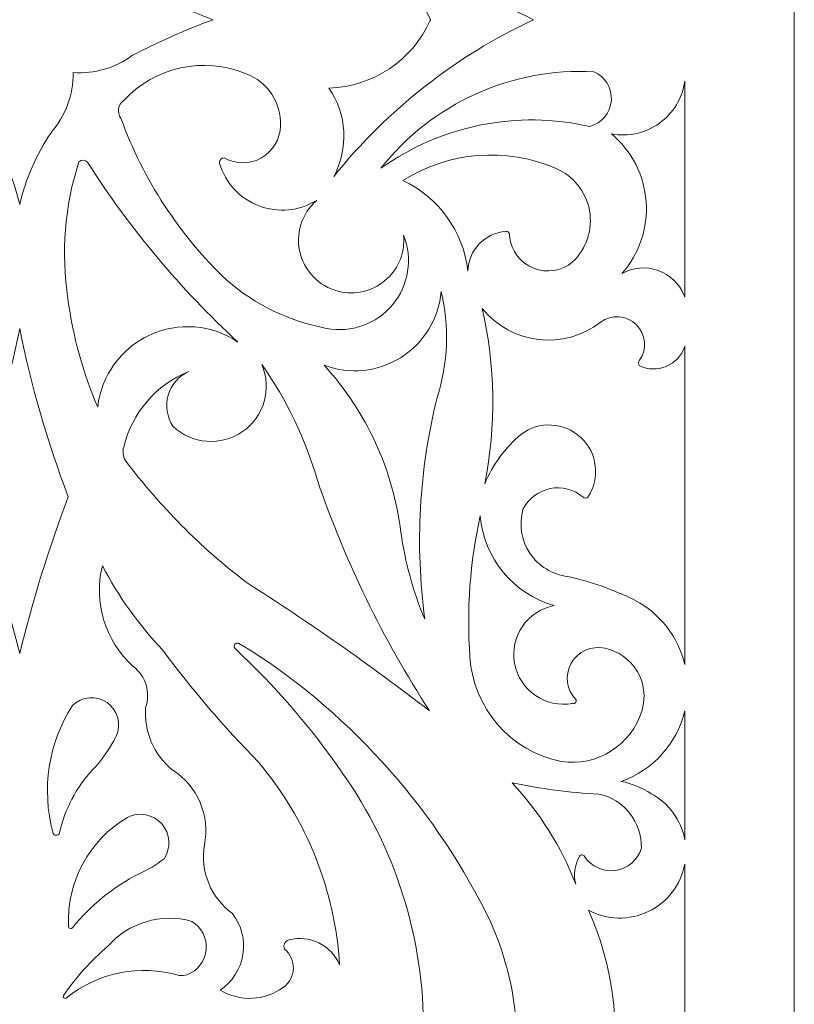
# Model space of a CAD drawing. Units: millimetres. Extents: x -187 to -84, y -115 to 132.
# Drawn here: x -136 to -84, y -57 to 9 of the extents above; entities that cross this region are included whole.
import ezdxf

# ---------------------------------------------------------------- set-up
doc = ezdxf.new("R2010")
doc.units = ezdxf.units.MM
doc.header["$MEASUREMENT"] = 0
doc.layers.add('layer 1', color=7, linetype='Continuous')

msp = doc.modelspace()

# ---------------------------------------------------------------- linework, layer by layer
at = {"layer": 'layer 1', "color": 250, "lineweight": 9}
msp.add_open_spline([(-187.2767, -114.7413), (-187.2767, -114.7413), (-187.2767, 131.7916), (-187.2767, 131.7916), (-187.2767, 131.7916), (-187.2767, 131.7916), (-84.4485, 131.7916), (-84.4485, 131.7916), (-84.4485, 131.7916), (-84.4485, 131.7916), (-84.4485, -114.7413), (-84.4485, -114.7413), (-84.4485, -114.7413), (-84.4485, -114.7413), (-187.2767, -114.7413), (-187.2767, -114.7413)], degree=3, knots=[0, 0, 0, 0, 0.2, 0.2, 0.2, 0.2, 0.4, 0.4, 0.4, 0.4, 0.6, 0.6, 0.6, 0.6, 1, 1, 1, 1], dxfattribs=at)
at = {"layer": 'layer 1', "color": 7, "lineweight": 9}
for points, knots in [([(-139.4145, 12.0457), (-139.428, 13.5076), (-138.9037, 14.9237), (-137.9412, 16.0243), (-137.9412, 16.0243), (-136.9643, 17.4728), (-136.26, 19.0874), (-135.8627, 20.7887), (-135.8627, 20.7887), (-135.4656, 19.0874), (-134.7611, 17.4728), (-133.7842, 16.0243), (-133.7842, 16.0243), (-132.8217, 14.9237), (-132.2975, 13.5076), (-132.311, 12.0457), (-132.311, 12.0457), (-132.311, 12.0457), (-132.311, 12.0346), (-132.311, 12.0346), (-132.311, 12.0346), (-130.9023, 12.1312), (-129.5053, 11.7247), (-128.3685, 10.8875), (-128.3685, 10.8875), (-126.6364, 9.9831), (-124.8464, 9.1943), (-123.0102, 8.5258), (-123.0102, 8.5258), (-124.8464, 7.8571), (-126.6364, 7.0682), (-128.3685, 6.1639), (-128.3685, 6.1639), (-129.5053, 5.3267), (-130.9023, 4.9201), (-132.311, 5.0166), (-132.311, 5.0166), (-132.311, 5.0166), (-132.311, 5.0055), (-132.311, 5.0055), (-132.311, 5.0055), (-132.2975, 3.5437), (-132.8217, 2.1277), (-133.7842, 1.0271), (-133.7842, 1.0271), (-134.7611, -0.4214), (-135.4656, -2.0361), (-135.8627, -3.7375), (-135.8627, -3.7375), (-136.26, -2.0361), (-136.9643, -0.4214), (-137.9412, 1.0271), (-137.9412, 1.0271), (-138.9037, 2.1277), (-139.428, 3.5437), (-139.4145, 5.0055), (-139.4145, 5.0055), (-139.4145, 5.0055), (-139.4145, 5.0166), (-139.4145, 5.0166), (-139.4145, 5.0166), (-140.823, 4.9201), (-142.2201, 5.3267), (-143.3568, 6.1639), (-143.3568, 6.1639), (-145.089, 7.0682), (-146.8791, 7.8571), (-148.7151, 8.5258), (-148.7151, 8.5258), (-146.8791, 9.1943), (-145.089, 9.9831), (-143.3568, 10.8875), (-143.3568, 10.8875), (-142.2201, 11.7247), (-140.823, 12.1312), (-139.4145, 12.0346), (-139.4145, 12.0346), (-139.4145, 12.0346), (-139.4145, 12.0457), (-139.4145, 12.0457)], [0, 0, 0, 0, 0.047619, 0.047619, 0.047619, 0.047619, 0.0952381, 0.0952381, 0.0952381, 0.0952381, 0.1428571, 0.1428571, 0.1428571, 0.1428571, 0.1904762, 0.1904762, 0.1904762, 0.1904762, 0.2380952, 0.2380952, 0.2380952, 0.2380952, 0.2857143, 0.2857143, 0.2857143, 0.2857143, 0.3333333, 0.3333333, 0.3333333, 0.3333333, 0.3809524, 0.3809524, 0.3809524, 0.3809524, 0.4285714, 0.4285714, 0.4285714, 0.4285714, 0.4761905, 0.4761905, 0.4761905, 0.4761905, 0.5238095, 0.5238095, 0.5238095, 0.5238095, 0.5714286, 0.5714286, 0.5714286, 0.5714286, 0.6190476, 0.6190476, 0.6190476, 0.6190476, 0.6666667, 0.6666667, 0.6666667, 0.6666667, 0.7142857, 0.7142857, 0.7142857, 0.7142857, 0.7619048, 0.7619048, 0.7619048, 0.7619048, 0.8095238, 0.8095238, 0.8095238, 0.8095238, 0.8571429, 0.8571429, 0.8571429, 0.8571429, 0.9047619, 0.9047619, 0.9047619, 0.9047619, 1, 1, 1, 1]), ([(-108.5861, 8.5258), (-108.5943, 8.5105), (-108.6029, 8.4953), (-108.6113, 8.4802), (-108.6113, 8.4802), (-109.8065, 5.8182), (-112.4166, 4.0723), (-115.3334, 3.9837), (-115.3334, 3.9837), (-114.1373, 2.2448), (-114.0145, -0.017), (-115.0155, -1.8753), (-115.0155, -1.8753), (-111.4486, 2.5606), (-106.9114, 6.1188), (-101.7531, 8.5258), (-101.7531, 8.5258), (-106.9114, 10.9323), (-111.4486, 14.4908), (-115.0155, 18.9266), (-115.0155, 18.9266), (-114.0145, 17.0684), (-114.1373, 14.8065), (-115.3334, 13.0675), (-115.3334, 13.0675), (-112.4166, 12.9791), (-109.8065, 11.2331), (-108.6113, 8.5711), (-108.6113, 8.5711), (-108.6029, 8.556), (-108.5943, 8.5409), (-108.5861, 8.5258)], [0, 0, 0, 0, 0.1111111, 0.1111111, 0.1111111, 0.1111111, 0.2222222, 0.2222222, 0.2222222, 0.2222222, 0.3333333, 0.3333333, 0.3333333, 0.3333333, 0.4444444, 0.4444444, 0.4444444, 0.4444444, 0.5555556, 0.5555556, 0.5555556, 0.5555556, 0.6666667, 0.6666667, 0.6666667, 0.6666667, 0.7777778, 0.7777778, 0.7777778, 0.7777778, 1, 1, 1, 1]), ([(-115.4924, -11.9583), (-113.8526, -12.2746), (-112.1709, -11.6711), (-111.1066, -10.3843), (-111.1066, -10.3843), (-110.0423, -9.0976), (-109.7647, -7.3325), (-110.3826, -5.7812), (-110.3826, -5.7812), (-110.2774, -6.8682), (-110.6871, -7.9416), (-111.49, -8.6819), (-111.49, -8.6819), (-112.2926, -9.4221), (-113.3955, -9.7438), (-114.4704, -9.5511), (-114.4704, -9.5511), (-115.796, -9.3127), (-116.8674, -8.3352), (-117.2259, -7.0368), (-117.2259, -7.0368), (-117.5843, -5.7385), (-117.1664, -4.3497), (-116.1508, -3.4649), (-116.1508, -3.4649), (-117.3012, -4.1763), (-118.717, -4.3117), (-119.9812, -3.8309), (-119.9812, -3.8309), (-121.2453, -3.3503), (-122.2135, -2.3083), (-122.6003, -1.0123), (-122.6003, -1.0123), (-122.6156, -0.92), (-122.5887, -0.8259), (-122.5271, -0.7557), (-122.5271, -0.7557), (-122.4655, -0.6852), (-122.3758, -0.6461), (-122.2825, -0.6489), (-122.2825, -0.6489), (-121.5157, -1.084), (-120.5763, -1.0822), (-119.8114, -0.6439), (-119.8114, -0.6439), (-119.0466, -0.2054), (-118.57, 0.6042), (-118.5581, 1.4857), (-118.5581, 1.4857), (-118.4865, 3.0071), (-119.4036, 4.4012), (-120.829, 4.9376), (-120.829, 4.9376), (-123.6431, 6.1017), (-126.8843, 5.3956), (-128.9591, 3.1663), (-128.9591, 3.1663), (-129.3354, 2.8903), (-129.4167, 2.3616), (-129.1407, 1.9853), (-129.1407, 1.9853), (-127.6627, -2.1011), (-125.2523, -5.7868), (-122.1007, -8.779), (-122.1007, -8.779), (-120.2181, -10.4049), (-117.9378, -11.502), (-115.4924, -11.9583)], [0, 0, 0, 0, 0.0555556, 0.0555556, 0.0555556, 0.0555556, 0.1111111, 0.1111111, 0.1111111, 0.1111111, 0.1666667, 0.1666667, 0.1666667, 0.1666667, 0.2222222, 0.2222222, 0.2222222, 0.2222222, 0.2777778, 0.2777778, 0.2777778, 0.2777778, 0.3333333, 0.3333333, 0.3333333, 0.3333333, 0.3888889, 0.3888889, 0.3888889, 0.3888889, 0.4444444, 0.4444444, 0.4444444, 0.4444444, 0.5, 0.5, 0.5, 0.5, 0.5555556, 0.5555556, 0.5555556, 0.5555556, 0.6111111, 0.6111111, 0.6111111, 0.6111111, 0.6666667, 0.6666667, 0.6666667, 0.6666667, 0.7222222, 0.7222222, 0.7222222, 0.7222222, 0.7777778, 0.7777778, 0.7777778, 0.7777778, 0.8333333, 0.8333333, 0.8333333, 0.8333333, 0.8888889, 0.8888889, 0.8888889, 0.8888889, 1, 1, 1, 1]), ([(-98.0288, 1.4403), (-97.2315, 1.6471), (-96.6541, 2.3383), (-96.5925, 3.1595), (-96.5925, 3.1595), (-96.5309, 3.981), (-96.9987, 4.7504), (-97.7562, 5.0739), (-97.7562, 5.0739), (-103.2251, 5.3586), (-108.4918, 2.9708), (-111.8815, -1.3302), (-111.8815, -1.3302), (-107.8707, 1.5272), (-102.8302, 2.5354), (-98.0288, 1.4403)], [0, 0, 0, 0, 0.2, 0.2, 0.2, 0.2, 0.4, 0.4, 0.4, 0.4, 0.6, 0.6, 0.6, 0.6, 1, 1, 1, 1]), ([(-91.7155, 4.438), (-91.7155, 4.438), (-91.7155, -9.8966), (-91.7155, -9.8966), (-91.7155, -9.8966), (-91.7301, -9.8569), (-91.7452, -9.8174), (-91.7609, -9.7781), (-91.7609, -9.7781), (-92.0733, -8.9993), (-92.7064, -8.393), (-93.4981, -8.1147), (-93.4981, -8.1147), (-94.2897, -7.8364), (-95.1629, -7.9128), (-95.894, -8.3247), (-95.894, -8.3247), (-94.7354, -7.0148), (-94.1544, -5.2927), (-94.2827, -3.5486), (-94.2827, -3.5486), (-94.411, -1.8043), (-95.2376, -0.1858), (-96.5753, 0.9407), (-96.5753, 0.9407), (-95.4643, 0.7379), (-94.3185, 0.9962), (-93.4017, 1.6558), (-93.4017, 1.6558), (-92.4849, 2.3156), (-91.8762, 3.3201), (-91.7155, 4.438)], [0, 0, 0, 0, 0.1111111, 0.1111111, 0.1111111, 0.1111111, 0.2222222, 0.2222222, 0.2222222, 0.2222222, 0.3333333, 0.3333333, 0.3333333, 0.3333333, 0.4444444, 0.4444444, 0.4444444, 0.4444444, 0.5555556, 0.5555556, 0.5555556, 0.5555556, 0.6666667, 0.6666667, 0.6666667, 0.6666667, 0.7777778, 0.7777778, 0.7777778, 0.7777778, 1, 1, 1, 1]), ([(-103.3626, -5.6819), (-103.3711, -5.6305), (-103.4009, -5.5848), (-103.4446, -5.5562), (-103.4446, -5.5562), (-103.4883, -5.5276), (-103.5419, -5.5187), (-103.5925, -5.5315), (-103.5925, -5.5315), (-104.9919, -5.6165), (-106.09, -6.7642), (-106.1133, -8.1657), (-106.1133, -8.1657), (-106.4057, -5.5454), (-108.0402, -3.2657), (-110.4282, -2.1478), (-110.4282, -2.1478), (-107.3929, -0.2231), (-103.6042, 0.0826), (-100.2997, -1.3302), (-100.2997, -1.3302), (-99.1216, -1.8225), (-98.2725, -2.8772), (-98.0433, -4.1333), (-98.0433, -4.1333), (-97.8141, -5.3893), (-98.2359, -6.6761), (-99.1642, -7.5527), (-99.1642, -7.5527), (-99.8855, -8.1607), (-100.8836, -8.3207), (-101.7588, -7.9688), (-101.7588, -7.9688), (-102.634, -7.6167), (-103.2434, -6.8102), (-103.3427, -5.8721), (-103.3427, -5.8721), (-103.3518, -5.8089), (-103.3584, -5.7456), (-103.3626, -5.6819)], [0, 0, 0, 0, 0.0909091, 0.0909091, 0.0909091, 0.0909091, 0.1818182, 0.1818182, 0.1818182, 0.1818182, 0.2727273, 0.2727273, 0.2727273, 0.2727273, 0.3636364, 0.3636364, 0.3636364, 0.3636364, 0.4545455, 0.4545455, 0.4545455, 0.4545455, 0.5454545, 0.5454545, 0.5454545, 0.5454545, 0.6363636, 0.6363636, 0.6363636, 0.6363636, 0.7272727, 0.7272727, 0.7272727, 0.7272727, 0.8181818, 0.8181818, 0.8181818, 0.8181818, 1, 1, 1, 1]), ([(-131.3663, -0.9215), (-131.5203, -0.7662), (-131.768, -0.7563), (-131.934, -0.8987), (-131.934, -0.8987), (-132.876, -3.8375), (-133.1247, -6.9544), (-132.6607, -10.0051), (-132.6607, -10.0051), (-132.3305, -12.4759), (-131.6658, -14.89), (-130.685, -17.1815), (-130.685, -17.1815), (-130.4501, -15.0977), (-129.1453, -13.2875), (-127.2429, -12.4058), (-127.2429, -12.4058), (-125.3403, -11.5242), (-123.1156, -11.6988), (-121.374, -12.8666), (-121.374, -12.8666), (-125.2101, -9.3363), (-128.5692, -5.3207), (-131.3663, -0.9215)], [0, 0, 0, 0, 0.1428571, 0.1428571, 0.1428571, 0.1428571, 0.2857143, 0.2857143, 0.2857143, 0.2857143, 0.4285714, 0.4285714, 0.4285714, 0.4285714, 0.5714286, 0.5714286, 0.5714286, 0.5714286, 0.7142857, 0.7142857, 0.7142857, 0.7142857, 1, 1, 1, 1]), ([(-110.5645, -25.493), (-110.2756, -27.4743), (-109.7417, -29.4118), (-108.9747, -31.2613), (-108.9747, -31.2613), (-109.6291, -26.3483), (-109.3516, -21.3558), (-108.1572, -16.5456), (-108.1572, -16.5456), (-107.4282, -14.2674), (-107.3339, -11.8334), (-107.8846, -9.5057), (-107.8846, -9.5057), (-108.0394, -11.3022), (-109.0259, -12.923), (-110.5505, -13.8859), (-110.5505, -13.8859), (-112.0751, -14.8489), (-113.9626, -15.0432), (-115.6514, -14.4109), (-115.6514, -14.4109), (-112.8448, -17.4863), (-111.0668, -21.36), (-110.5645, -25.493)], [0, 0, 0, 0, 0.1428571, 0.1428571, 0.1428571, 0.1428571, 0.2857143, 0.2857143, 0.2857143, 0.2857143, 0.4285714, 0.4285714, 0.4285714, 0.4285714, 0.5714286, 0.5714286, 0.5714286, 0.5714286, 0.7142857, 0.7142857, 0.7142857, 0.7142857, 1, 1, 1, 1]), ([(-91.7155, -13.1424), (-91.7155, -13.1424), (-91.7155, -34.271), (-91.7155, -34.271), (-91.7155, -34.271), (-92.1561, -32.4348), (-93.3634, -30.8757), (-95.0311, -29.9896), (-95.0311, -29.9896), (-96.4503, -29.2995), (-97.9437, -28.7738), (-99.4821, -28.4226), (-99.4821, -28.4226), (-100.505, -28.3021), (-101.4237, -27.7393), (-101.9959, -26.8831), (-101.9959, -26.8831), (-102.5684, -26.0268), (-102.7369, -24.9628), (-102.4571, -23.9716), (-102.4571, -23.9716), (-102.099, -23.2616), (-101.4356, -22.7546), (-100.6565, -22.5952), (-100.6565, -22.5952), (-99.8775, -22.4358), (-99.0684, -22.6416), (-98.4602, -23.154), (-98.4602, -23.154), (-98.4227, -23.2041), (-98.3638, -23.2335), (-98.3013, -23.2335), (-98.3013, -23.2335), (-98.2387, -23.2335), (-98.1798, -23.2041), (-98.1423, -23.154), (-98.1423, -23.154), (-97.317, -21.8965), (-97.5172, -20.2272), (-98.6168, -19.2007), (-98.6168, -19.2007), (-99.7162, -18.174), (-101.3953, -18.0887), (-102.5934, -18.9982), (-102.5934, -18.9982), (-103.6369, -19.8887), (-104.4602, -21.0085), (-104.9991, -22.2701), (-104.9991, -22.2701), (-104.2344, -18.4256), (-104.2891, -14.463), (-105.1596, -10.6411), (-105.1596, -10.6411), (-103.2295, -13.0416), (-99.729, -13.4463), (-97.3021, -11.5496), (-97.3021, -11.5496), (-96.5807, -11.0167), (-95.5796, -11.0849), (-94.9371, -11.7104), (-94.9371, -11.7104), (-94.2946, -12.3361), (-94.1998, -13.335), (-94.7132, -14.0703), (-94.7132, -14.0703), (-94.8192, -14.1771), (-94.8192, -14.3494), (-94.7132, -14.4563), (-94.7132, -14.4563), (-94.1557, -14.7109), (-93.5172, -14.7206), (-92.9521, -14.4835), (-92.9521, -14.4835), (-92.3871, -14.2462), (-91.9469, -13.7834), (-91.7382, -13.2073), (-91.7382, -13.2073), (-91.7301, -13.186), (-91.7225, -13.1643), (-91.7155, -13.1424)], [0, 0, 0, 0, 0.047619, 0.047619, 0.047619, 0.047619, 0.0952381, 0.0952381, 0.0952381, 0.0952381, 0.1428571, 0.1428571, 0.1428571, 0.1428571, 0.1904762, 0.1904762, 0.1904762, 0.1904762, 0.2380952, 0.2380952, 0.2380952, 0.2380952, 0.2857143, 0.2857143, 0.2857143, 0.2857143, 0.3333333, 0.3333333, 0.3333333, 0.3333333, 0.3809524, 0.3809524, 0.3809524, 0.3809524, 0.4285714, 0.4285714, 0.4285714, 0.4285714, 0.4761905, 0.4761905, 0.4761905, 0.4761905, 0.5238095, 0.5238095, 0.5238095, 0.5238095, 0.5714286, 0.5714286, 0.5714286, 0.5714286, 0.6190476, 0.6190476, 0.6190476, 0.6190476, 0.6666667, 0.6666667, 0.6666667, 0.6666667, 0.7142857, 0.7142857, 0.7142857, 0.7142857, 0.7619048, 0.7619048, 0.7619048, 0.7619048, 0.8095238, 0.8095238, 0.8095238, 0.8095238, 0.8571429, 0.8571429, 0.8571429, 0.8571429, 0.9047619, 0.9047619, 0.9047619, 0.9047619, 1, 1, 1, 1]), ([(-135.8627, -33.5287), (-134.994, -30.0023), (-133.9172, -26.5305), (-132.638, -23.1314), (-132.638, -23.1314), (-134.0236, -19.5045), (-135.1022, -15.7678), (-135.8627, -11.9606), (-135.8627, -11.9606), (-136.6231, -15.7678), (-137.7019, -19.5045), (-139.0875, -23.1314), (-139.0875, -23.1314), (-137.8083, -26.5305), (-136.7314, -30.0023), (-135.8627, -33.5287)], [0, 0, 0, 0, 0.2, 0.2, 0.2, 0.2, 0.4, 0.4, 0.4, 0.4, 0.6, 0.6, 0.6, 0.6, 1, 1, 1, 1]), ([(-108.6567, -37.3474), (-112.583, -34.3186), (-116.6446, -31.4693), (-120.829, -28.8086), (-120.829, -28.8086), (-123.8574, -26.492), (-126.5545, -23.772), (-128.8455, -20.7241), (-128.8455, -20.7241), (-129.0062, -20.4581), (-129.0473, -20.1366), (-128.9591, -19.8385), (-128.9591, -19.8385), (-128.4156, -17.5668), (-126.8086, -15.6975), (-124.6442, -14.8196), (-124.6442, -14.8196), (-125.3055, -15.1214), (-125.8018, -15.6974), (-126.0028, -16.396), (-126.0028, -16.396), (-126.2036, -17.0946), (-126.089, -17.8461), (-125.6889, -18.4532), (-125.6889, -18.4532), (-124.4303, -19.6536), (-122.5015, -19.8045), (-121.0715, -18.8145), (-121.0715, -18.8145), (-119.6415, -17.8245), (-119.1039, -15.9661), (-119.7844, -14.3654), (-119.7844, -14.3654), (-118.1416, -16.7027), (-116.8983, -19.2966), (-116.1055, -22.0413), (-116.1055, -22.0413), (-114.259, -27.4292), (-111.7573, -32.5698), (-108.6567, -37.3474)], [0, 0, 0, 0, 0.0909091, 0.0909091, 0.0909091, 0.0909091, 0.1818182, 0.1818182, 0.1818182, 0.1818182, 0.2727273, 0.2727273, 0.2727273, 0.2727273, 0.3636364, 0.3636364, 0.3636364, 0.3636364, 0.4545455, 0.4545455, 0.4545455, 0.4545455, 0.5454545, 0.5454545, 0.5454545, 0.5454545, 0.6363636, 0.6363636, 0.6363636, 0.6363636, 0.7272727, 0.7272727, 0.7272727, 0.7272727, 0.8181818, 0.8181818, 0.8181818, 0.8181818, 1, 1, 1, 1]), ([(-105.2957, -24.4031), (-105.0499, -27.2104), (-103.0996, -29.5762), (-100.3906, -30.3529), (-100.3906, -30.3529), (-102.1764, -30.6989), (-103.3469, -32.423), (-103.0095, -34.2107), (-103.0095, -34.2107), (-102.6719, -35.9981), (-100.9534, -37.1769), (-99.1642, -36.8478), (-99.1642, -36.8478), (-99.0977, -36.8675), (-99.0257, -36.8481), (-98.978, -36.7979), (-98.978, -36.7979), (-98.9301, -36.7476), (-98.9143, -36.6749), (-98.9371, -36.6095), (-98.9371, -36.6095), (-99.5676, -35.9625), (-99.698, -34.978), (-99.2577, -34.1891), (-99.2577, -34.1891), (-98.8175, -33.4005), (-97.9111, -32.9946), (-97.0296, -33.1915), (-97.0296, -33.1915), (-96.1359, -33.3735), (-95.3594, -33.9218), (-94.8889, -34.7031), (-94.8889, -34.7031), (-94.4185, -35.4844), (-94.2971, -36.427), (-94.5542, -37.3021), (-94.5542, -37.3021), (-95.2456, -39.6118), (-97.5288, -41.063), (-99.9136, -40.7084), (-99.9136, -40.7084), (-103.2772, -40.0358), (-105.7664, -37.1831), (-105.977, -33.7594), (-105.977, -33.7594), (-106.2044, -30.624), (-105.9749, -27.4723), (-105.2957, -24.4031)], [0, 0, 0, 0, 0.0769231, 0.0769231, 0.0769231, 0.0769231, 0.1538462, 0.1538462, 0.1538462, 0.1538462, 0.2307692, 0.2307692, 0.2307692, 0.2307692, 0.3076923, 0.3076923, 0.3076923, 0.3076923, 0.3846154, 0.3846154, 0.3846154, 0.3846154, 0.4615385, 0.4615385, 0.4615385, 0.4615385, 0.5384615, 0.5384615, 0.5384615, 0.5384615, 0.6153846, 0.6153846, 0.6153846, 0.6153846, 0.6923077, 0.6923077, 0.6923077, 0.6923077, 0.7692308, 0.7692308, 0.7692308, 0.7692308, 0.8461538, 0.8461538, 0.8461538, 0.8461538, 1, 1, 1, 1]), ([(-126.3702, -33.3051), (-127.955, -31.6374), (-129.3002, -29.7571), (-130.3671, -27.7186), (-130.3671, -27.7186), (-130.9815, -30.1511), (-130.194, -32.7235), (-128.3231, -34.3952), (-128.3231, -34.3952), (-127.493, -35.0333), (-127.1637, -36.1307), (-127.5056, -37.1204), (-127.5056, -37.1204), (-127.626, -38.7048), (-126.9648, -40.2481), (-125.7342, -41.2536), (-125.7342, -41.2536), (-124.0582, -42.3173), (-123.2097, -44.303), (-123.5996, -46.2495), (-123.5996, -46.2495), (-123.8959, -47.9948), (-123.1736, -49.7565), (-121.7374, -50.7914), (-121.7374, -50.7914), (-121.142, -51.5641), (-120.892, -52.5485), (-121.0468, -53.5116), (-121.0468, -53.5116), (-121.2016, -54.4747), (-121.7475, -55.3311), (-122.555, -55.8783), (-122.555, -55.8783), (-121.2535, -56.6678), (-119.6046, -56.5963), (-118.3764, -55.6967), (-118.3764, -55.6967), (-117.9658, -55.4104), (-117.7136, -54.9478), (-117.6958, -54.4477), (-117.6958, -54.4477), (-117.678, -53.9475), (-117.8964, -53.4679), (-118.2857, -53.1533), (-118.2857, -53.1533), (-118.3394, -53.0335), (-118.3377, -52.8962), (-118.2808, -52.7779), (-118.2808, -52.7779), (-118.2238, -52.6597), (-118.1176, -52.5727), (-117.9904, -52.5401), (-117.9904, -52.5401), (-116.6145, -52.188), (-115.1874, -52.8918), (-114.6294, -54.1978), (-114.6294, -54.1978), (-114.9269, -49.2534), (-116.8148, -44.5377), (-120.0116, -40.7538), (-120.0116, -40.7538), (-122.3007, -38.4208), (-124.4252, -35.9321), (-126.3702, -33.3051)], [0, 0, 0, 0, 0.0588235, 0.0588235, 0.0588235, 0.0588235, 0.1176471, 0.1176471, 0.1176471, 0.1176471, 0.1764706, 0.1764706, 0.1764706, 0.1764706, 0.2352941, 0.2352941, 0.2352941, 0.2352941, 0.2941176, 0.2941176, 0.2941176, 0.2941176, 0.3529412, 0.3529412, 0.3529412, 0.3529412, 0.4117647, 0.4117647, 0.4117647, 0.4117647, 0.4705882, 0.4705882, 0.4705882, 0.4705882, 0.5294118, 0.5294118, 0.5294118, 0.5294118, 0.5882353, 0.5882353, 0.5882353, 0.5882353, 0.6470588, 0.6470588, 0.6470588, 0.6470588, 0.7058824, 0.7058824, 0.7058824, 0.7058824, 0.7647059, 0.7647059, 0.7647059, 0.7647059, 0.8235294, 0.8235294, 0.8235294, 0.8235294, 0.8823529, 0.8823529, 0.8823529, 0.8823529, 1, 1, 1, 1]), ([(-103.9787, -66.143), (-105.6248, -69.6956), (-109.2403, -71.9151), (-113.1532, -71.775), (-113.1532, -71.775), (-113.251, -71.7763), (-113.3414, -71.7239), (-113.3888, -71.6383), (-113.3888, -71.6383), (-113.4364, -71.553), (-113.433, -71.4484), (-113.3803, -71.3662), (-113.3803, -71.3662), (-110.7587, -67.6253), (-109.2615, -63.2128), (-109.0656, -58.6489), (-109.0656, -58.6489), (-109.0133, -52.496), (-110.896, -46.4825), (-114.4477, -41.4579), (-114.4477, -41.4579), (-116.5167, -38.4477), (-118.9118, -35.6756), (-121.5898, -33.1915), (-121.5898, -33.1915), (-121.6453, -33.1107), (-121.6394, -33.0025), (-121.5755, -32.928), (-121.5755, -32.928), (-121.5118, -32.8536), (-121.4058, -32.8312), (-121.3174, -32.8738), (-121.3174, -32.8738), (-121.3174, -32.8738), (-120.5566, -33.3051), (-120.5566, -33.3051), (-120.5566, -33.3051), (-113.6688, -37.7682), (-108.1386, -44.0369), (-104.5691, -51.4273), (-104.5691, -51.4273), (-102.514, -56.0803), (-102.303, -61.3403), (-103.9787, -66.143)], [0, 0, 0, 0, 0.0833333, 0.0833333, 0.0833333, 0.0833333, 0.1666667, 0.1666667, 0.1666667, 0.1666667, 0.25, 0.25, 0.25, 0.25, 0.3333333, 0.3333333, 0.3333333, 0.3333333, 0.4166667, 0.4166667, 0.4166667, 0.4166667, 0.5, 0.5, 0.5, 0.5, 0.5833333, 0.5833333, 0.5833333, 0.5833333, 0.6666667, 0.6666667, 0.6666667, 0.6666667, 0.75, 0.75, 0.75, 0.75, 0.8333333, 0.8333333, 0.8333333, 0.8333333, 1, 1, 1, 1]), ([(-131.0257, -41.2536), (-132.111, -42.4293), (-132.8669, -43.8707), (-133.217, -45.4319), (-133.217, -45.4319), (-133.2433, -45.5388), (-133.3432, -45.6109), (-133.4529, -45.6025), (-133.4529, -45.6025), (-133.5626, -45.5941), (-133.6502, -45.5076), (-133.66, -45.398), (-133.66, -45.398), (-134.4275, -42.5358), (-133.9579, -39.4831), (-132.3654, -36.9841), (-132.3654, -36.9841), (-131.744, -36.3712), (-130.7729, -36.2907), (-130.059, -36.7928), (-130.059, -36.7928), (-129.3449, -37.2948), (-129.0924, -38.2356), (-129.4587, -39.028), (-129.4587, -39.028), (-129.8631, -39.8461), (-130.3916, -40.5968), (-131.0257, -41.2536)], [0, 0, 0, 0, 0.125, 0.125, 0.125, 0.125, 0.25, 0.25, 0.25, 0.25, 0.375, 0.375, 0.375, 0.375, 0.5, 0.5, 0.5, 0.5, 0.625, 0.625, 0.625, 0.625, 0.75, 0.75, 0.75, 0.75, 1, 1, 1, 1]), ([(-91.7155, -37.3459), (-91.7155, -37.3459), (-91.7155, -45.8963), (-91.7155, -45.8963), (-91.7155, -45.8963), (-91.959, -44.5952), (-92.7767, -43.4733), (-93.941, -42.8432), (-93.941, -42.8432), (-94.5495, -42.4468), (-95.2276, -42.1693), (-95.9395, -42.0256), (-95.9395, -42.0256), (-93.8283, -41.2841), (-92.2376, -39.5219), (-91.7155, -37.3459)], [0, 0, 0, 0, 0.2, 0.2, 0.2, 0.2, 0.4, 0.4, 0.4, 0.4, 0.6, 0.6, 0.6, 0.6, 1, 1, 1, 1]), ([(-98.7328, -47.0444), (-98.7126, -46.9661), (-98.6467, -46.9082), (-98.5665, -46.8981), (-98.5665, -46.8981), (-98.4863, -46.888), (-98.4081, -46.9281), (-98.3694, -46.9989), (-98.3694, -46.9989), (-97.9247, -47.6864), (-97.1202, -48.0521), (-96.3098, -47.935), (-96.3098, -47.935), (-95.4993, -47.8179), (-94.8314, -47.2392), (-94.5996, -46.4539), (-94.5996, -46.4539), (-94.55, -44.7352), (-95.7344, -43.226), (-97.4156, -42.8659), (-97.4156, -42.8659), (-99.3554, -42.7723), (-101.2844, -42.5217), (-103.1838, -42.1164), (-103.1838, -42.1164), (-101.3597, -44.067), (-99.9258, -46.3487), (-98.9598, -48.8384), (-98.9598, -48.8384), (-99.1088, -48.2329), (-99.0279, -47.5937), (-98.7328, -47.0444)], [0, 0, 0, 0, 0.1111111, 0.1111111, 0.1111111, 0.1111111, 0.2222222, 0.2222222, 0.2222222, 0.2222222, 0.3333333, 0.3333333, 0.3333333, 0.3333333, 0.4444444, 0.4444444, 0.4444444, 0.4444444, 0.5555556, 0.5555556, 0.5555556, 0.5555556, 0.6666667, 0.6666667, 0.6666667, 0.6666667, 0.7777778, 0.7777778, 0.7777778, 0.7777778, 1, 1, 1, 1]), ([(-132.3599, -51.7423), (-131.152, -50.2516), (-129.6454, -49.0304), (-127.9371, -48.1571), (-127.9371, -48.1571), (-127.3427, -47.8989), (-126.7853, -47.5629), (-126.2793, -47.1579), (-126.2793, -47.1579), (-125.8011, -46.4416), (-125.8653, -45.4933), (-126.4359, -44.8481), (-126.4359, -44.8481), (-127.0064, -44.2029), (-127.9398, -44.0231), (-128.7092, -44.41), (-128.7092, -44.41), (-131.2586, -45.9091), (-132.7639, -48.7006), (-132.6153, -51.6544), (-132.6153, -51.6544), (-132.6174, -51.7164), (-132.5787, -51.7726), (-132.52, -51.7927), (-132.52, -51.7927), (-132.4614, -51.8129), (-132.3963, -51.7925), (-132.3599, -51.7423)], [0, 0, 0, 0, 0.125, 0.125, 0.125, 0.125, 0.25, 0.25, 0.25, 0.25, 0.375, 0.375, 0.375, 0.375, 0.5, 0.5, 0.5, 0.5, 0.625, 0.625, 0.625, 0.625, 0.75, 0.75, 0.75, 0.75, 1, 1, 1, 1]), ([(-91.7155, -47.5111), (-91.7155, -47.5111), (-91.7155, -76.8148), (-91.7155, -76.8148), (-91.7155, -76.8148), (-92.1989, -74.7981), (-93.5918, -73.1204), (-95.4852, -72.2746), (-95.4852, -72.2746), (-97.428, -71.4686), (-99.6055, -71.4362), (-101.5714, -72.1837), (-101.5714, -72.1837), (-96.1931, -66.3198), (-94.8346, -57.8115), (-98.1195, -50.5644), (-98.1195, -50.5644), (-96.8859, -51.2319), (-95.4074, -51.2699), (-94.1412, -50.6662), (-94.1412, -50.6662), (-92.8749, -50.0624), (-91.9736, -48.8899), (-91.7155, -47.5111)], [0, 0, 0, 0, 0.1428571, 0.1428571, 0.1428571, 0.1428571, 0.2857143, 0.2857143, 0.2857143, 0.2857143, 0.4285714, 0.4285714, 0.4285714, 0.4285714, 0.5714286, 0.5714286, 0.5714286, 0.5714286, 0.7142857, 0.7142857, 0.7142857, 0.7142857, 1, 1, 1, 1]), ([(-132.956, -56.2417), (-132.9834, -56.2926), (-132.9719, -56.3556), (-132.9286, -56.3936), (-132.9286, -56.3936), (-132.8851, -56.4317), (-132.821, -56.4346), (-132.7743, -56.4007), (-132.7743, -56.4007), (-130.675, -54.6984), (-127.8726, -54.138), (-125.2802, -54.9017), (-125.2802, -54.9017), (-125.1047, -54.9107), (-124.9291, -54.8954), (-124.7578, -54.8564), (-124.7578, -54.8564), (-124.0485, -54.5894), (-123.5546, -53.9398), (-123.4868, -53.1849), (-123.4868, -53.1849), (-123.4191, -52.43), (-123.7893, -51.703), (-124.4399, -51.3138), (-124.4399, -51.3138), (-126.466, -50.7437), (-128.6393, -51.3885), (-130.0264, -52.9715), (-130.0264, -52.9715), (-131.1403, -53.93), (-132.1251, -55.0293), (-132.956, -56.2417)], [0, 0, 0, 0, 0.1111111, 0.1111111, 0.1111111, 0.1111111, 0.2222222, 0.2222222, 0.2222222, 0.2222222, 0.3333333, 0.3333333, 0.3333333, 0.3333333, 0.4444444, 0.4444444, 0.4444444, 0.4444444, 0.5555556, 0.5555556, 0.5555556, 0.5555556, 0.6666667, 0.6666667, 0.6666667, 0.6666667, 0.7777778, 0.7777778, 0.7777778, 0.7777778, 1, 1, 1, 1])]:
    msp.add_open_spline(points, degree=3, knots=knots, dxfattribs=at)

doc.saveas('drawing.dxf')
